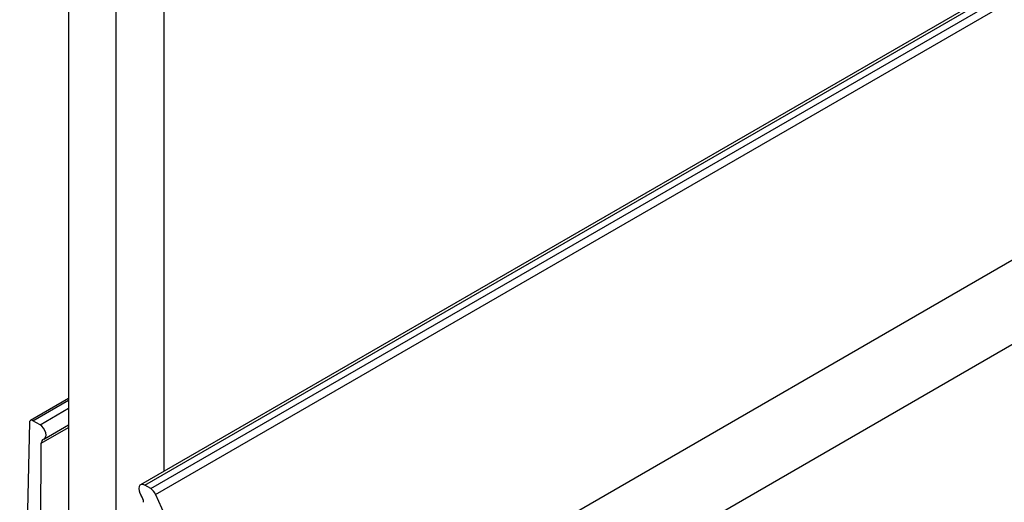
# Model space of a CAD drawing. Extents: x -1710 to 405, y -31 to 828.
# Drawn here: x -1352 to -1293, y 381 to 409 of the extents above; entities that cross this region are included whole.
import ezdxf

# ---------------------------------------------------------------- set-up
doc = ezdxf.new("R2010")
doc.units = 0
doc.layers.get('0').update_dxf_attribs({"linetype": 'CONTINUOUS'})

msp = doc.modelspace()

# ---------------------------------------------------------------- linework, layer by layer
at = {"color": 7, "linetype": 'CONTINUOUS'}
for p, q in [((-1130.383, 505.228), (-1344.636, 381.543)), ((-1344.386, 381.518), (-1130.133, 505.204)), ((-1344.032, 381.314), (-1129.779, 504.999)), ((-1343.741, 380.968), (-1129.487, 504.654)), ((-1334.788, 370.67), (-1120.535, 494.355)), ((-1332.564, 366.939), (-1118.311, 490.625)), ((-1348.911, 438.185), (-1348.911, 358.164)), ((-1346.083, 356.531), (-1346.083, 436.552)), ((-1343.255, 434.919), (-1343.255, 382.34)), ((-1348.911, 386.681), (-1351.183, 385.37)), ((-1350.608, 385.11), (-1351.033, 385.355)), ((-1351.245, 385.239), (-1351.824, 360.05)), ((-1350.358, 384.269), (-1348.911, 385.104)), ((-1350.692, 363.657), (-1350.538, 384.011)), ((-1344.032, 381.314), (-1344.386, 381.518))]:
    msp.add_line(p, q, dxfattribs=at)
at = {"color": 8, "linetype": 'CONTINUOUS'}
for p, q in [((-1351.033, 385.355), (-1348.911, 386.58)), ((-1350.608, 385.11), (-1348.911, 386.09)), ((-1350.538, 384.011), (-1348.911, 384.95))]:
    msp.add_line(p, q, dxfattribs=at)
at = {"color": 7, "linetype": 'CONTINUOUS', "flags": 128}
for points in [[(-1350.396, 384.253), (-1350.32, 384.299), (-1350.271, 384.385), (-1350.255, 384.501), (-1350.273, 384.637), (-1350.324, 384.779), (-1350.402, 384.914), (-1350.5, 385.028), (-1350.608, 385.11)], [(-1344.386, 381.518), (-1344.495, 381.561), (-1344.593, 381.56), (-1344.671, 381.516), (-1344.721, 381.432), (-1344.739, 381.317), (-1344.723, 381.183), (-1344.675, 381.041), (-1344.598, 380.905)]]:
    msp.add_lwpolyline(points, dxfattribs=at)
at = {"color": 7, "linetype": 'CONTINUOUS'}
for centre, radius, start, end in [((-1351.116, 385.255), 0.13, 50.45238, 186.96074), ((-1350.31, 384.04), 0.23, 112.16968, 187.11056), ((-1344.439, 380.675), 0.757, 22.75751, 57.5338), ((-1345.208, 380.465), 0.752, 2.71051, 35.81177), ((-1323.906, 389.17), 21.464, 202.4669, 239.5353)]:
    msp.add_arc(centre, radius, start, end, dxfattribs=at)

doc.saveas('drawing.dxf')
